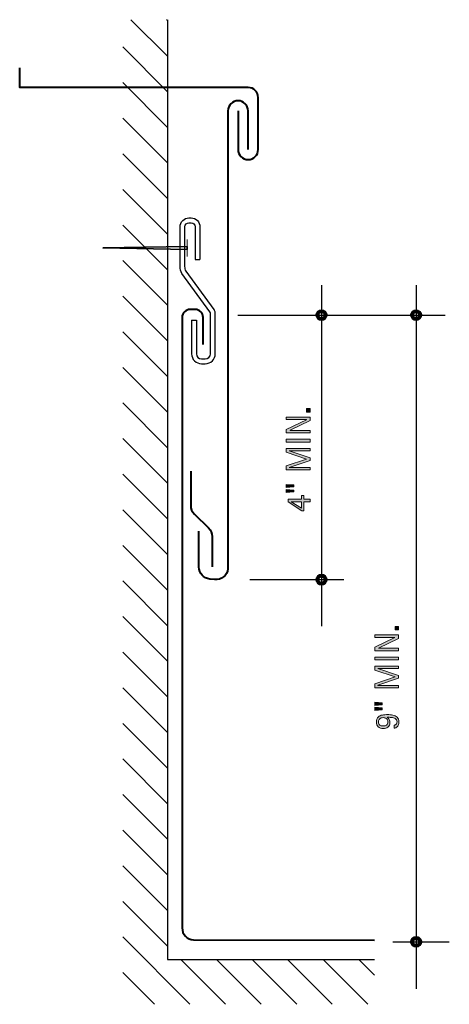
# Model space of a CAD drawing. Units: inches. Extents: x 57 to 735, y -3 to 612.
# Drawn here: x 57 to 171, y 33 to 294 of the extents above; entities that cross this region are included whole.
import ezdxf

# ---------------------------------------------------------------- set-up
doc = ezdxf.new("R2010")
doc.units = ezdxf.units.IN
doc.header["$MEASUREMENT"] = 0
for name, color, linetype in [('BASE-COPPER', 7, 'Continuous'), ('BASE-OTHER', 7, 'Continuous'), ('CDATEXT', 7, 'Continuous')]:
    doc.layers.add(name, color=color, linetype=linetype)

# ---------------------------------------------------------------- blocks, each defined once
blk = doc.blocks.new('block 30')
at = {"layer": 'CDATEXT', "color": 250, "lineweight": 25}
blk.add_lwpolyline([(114.95, 215.56), (169.82, 215.56)], dxfattribs=at)
blk = doc.blocks.new('block 31')
at = {"layer": 'CDATEXT', "color": 250, "lineweight": 25}
blk.add_lwpolyline([(162.1, 223.5), (162.1, 37.27)], dxfattribs=at)
blk = doc.blocks.new('block 32')
at = {"layer": 'CDATEXT', "color": 250, "lineweight": 25}
blk.add_lwpolyline([(118.09, 145.56), (142.94, 145.56)], dxfattribs=at)
blk = doc.blocks.new('block 33')
at = {"layer": 'CDATEXT', "color": 250, "lineweight": 25}
blk.add_lwpolyline([(137.07, 223.5), (137.07, 133.25)], dxfattribs=at)
blk = doc.blocks.new('block 35')
at = {"layer": 'CDATEXT'}
h = blk.add_hatch(color=250, dxfattribs=at)
h.dxf.hatch_style = 2
h.paths.add_polyline_path([(157.48, 132.27), (156.57, 132.27), (156.57, 133.18), (157.48, 133.18)])
h = blk.add_hatch(color=250, dxfattribs=at)
h.dxf.hatch_style = 2
h.paths.add_polyline_path([(157.48, 130.02), (152.19, 127.44), (152.19, 127.42), (157.48, 127.42), (157.48, 126.75), (151.2, 126.75), (151.2, 127.66), (156.5, 130.25), (156.5, 130.26), (151.2, 130.26), (151.2, 130.93), (157.48, 130.93)])
h = blk.add_hatch(color=250, dxfattribs=at)
h.dxf.hatch_style = 2
h.paths.add_polyline_path([(157.48, 124.34), (151.2, 124.34), (151.2, 125.05), (157.48, 125.05)])
h = blk.add_hatch(color=250, dxfattribs=at)
h.dxf.hatch_style = 2
h.paths.add_polyline_path([(157.48, 122.03), (151.95, 122.03), (151.95, 122.01), (157.48, 120.16), (157.48, 119.46), (151.95, 117.62), (151.95, 117.59), (157.48, 117.59), (157.48, 116.96), (151.2, 116.96), (151.2, 118.03), (156.54, 119.81), (156.54, 119.83), (151.2, 121.61), (151.2, 122.67), (157.48, 122.67)])
h = blk.add_hatch(color=250, dxfattribs=at)
h.dxf.hatch_style = 2
h.paths.add_polyline_path([(153.15, 112.97), (153.15, 112.45), (151.2, 112.3), (151.2, 113.12)])
h.paths.add_polyline_path([(153.15, 111.64), (153.15, 111.12), (151.2, 110.96), (151.2, 111.79)])
h = blk.add_hatch(color=250, dxfattribs=at)
h.dxf.hatch_style = 2
edge = h.paths.add_edge_path()
edge.add_spline(control_points=[(154.58, 109.85), (154.81, 109.85), (155.05, 109.84), (155.29, 109.82), (155.52, 109.8), (155.75, 109.77), (155.98, 109.72), (156.2, 109.68), (156.41, 109.61), (156.6, 109.52), (156.79, 109.43), (156.96, 109.31), (157.11, 109.17), (157.25, 109.02), (157.37, 108.84), (157.45, 108.63), (157.54, 108.43), (157.58, 108.18), (157.58, 107.88), (157.58, 107.72), (157.57, 107.57), (157.53, 107.42), (157.5, 107.27), (157.45, 107.12), (157.39, 106.99), (157.32, 106.86), (157.23, 106.74), (157.13, 106.63), (157.02, 106.53), (156.89, 106.44), (156.74, 106.37), (156.67, 106.34), (156.59, 106.31), (156.52, 106.29), (156.44, 106.27), (156.36, 106.26), (156.29, 106.26), (156.29, 106.26), (156.29, 107.08), (156.29, 107.08), (156.4, 107.08), (156.51, 107.1), (156.6, 107.14), (156.7, 107.18), (156.78, 107.24), (156.85, 107.32), (156.92, 107.39), (156.97, 107.48), (157, 107.58), (157.04, 107.68), (157.06, 107.79), (157.06, 107.9), (157.06, 108.11), (157.02, 108.29), (156.93, 108.43), (156.85, 108.57), (156.73, 108.69), (156.59, 108.78), (156.45, 108.87), (156.29, 108.94), (156.11, 108.99), (155.93, 109.03), (155.74, 109.07), (155.55, 109.09), (155.36, 109.11), (155.18, 109.13), (154.99, 109.13), (154.81, 109.13), (154.64, 109.13), (154.5, 109.13), (154.5, 109.13), (154.5, 109.12), (154.5, 109.12), (154.73, 108.96), (154.9, 108.76), (155.01, 108.52), (155.13, 108.27), (155.18, 108.01), (155.18, 107.74), (155.18, 107.47), (155.14, 107.23), (155.04, 107.03), (154.95, 106.83), (154.82, 106.66), (154.66, 106.53), (154.5, 106.4), (154.3, 106.31), (154.08, 106.24), (153.86, 106.18), (153.62, 106.15), (153.37, 106.15), (153.11, 106.15), (152.87, 106.19), (152.65, 106.28), (152.43, 106.36), (152.25, 106.48), (152.09, 106.63), (151.94, 106.79), (151.82, 106.97), (151.73, 107.18), (151.65, 107.4), (151.6, 107.64), (151.6, 107.91), (151.6, 108.2), (151.65, 108.46), (151.73, 108.67), (151.81, 108.88), (151.92, 109.06), (152.06, 109.2), (152.21, 109.35), (152.37, 109.46), (152.56, 109.55), (152.76, 109.63), (152.96, 109.7), (153.18, 109.74), (153.4, 109.78), (153.63, 109.81), (153.87, 109.83), (154.11, 109.84), (154.35, 109.85), (154.58, 109.85)], knot_values=[0, 0, 0, 0, 1, 1, 1, 2, 2, 2, 3, 3, 3, 4, 4, 4, 5, 5, 5, 6, 6, 6, 7, 7, 7, 8, 8, 8, 9, 9, 9, 10, 10, 10, 11, 11, 11, 12, 12, 12, 13, 13, 13, 14, 14, 14, 15, 15, 15, 16, 16, 16, 17, 17, 17, 18, 18, 18, 19, 19, 19, 20, 20, 20, 21, 21, 21, 22, 22, 22, 23, 23, 23, 24, 24, 24, 25, 25, 25, 26, 26, 26, 27, 27, 27, 28, 28, 28, 29, 29, 29, 30, 30, 30, 31, 31, 31, 32, 32, 32, 33, 33, 33, 34, 34, 34, 35, 35, 35, 36, 36, 36, 37, 37, 37, 38, 38, 38, 39, 39, 39, 40, 40, 40, 40], degree=3, periodic=1)
edge = h.paths.add_edge_path()
edge.add_spline(control_points=[(153.38, 109.04), (153.2, 109.04), (153.04, 109.01), (152.89, 108.96), (152.73, 108.92), (152.6, 108.85), (152.49, 108.75), (152.38, 108.66), (152.29, 108.54), (152.22, 108.4), (152.16, 108.26), (152.12, 108.09), (152.12, 107.91), (152.12, 107.71), (152.16, 107.55), (152.22, 107.41), (152.28, 107.28), (152.37, 107.17), (152.48, 107.09), (152.6, 107.01), (152.73, 106.95), (152.88, 106.92), (153.03, 106.88), (153.19, 106.86), (153.37, 106.86), (153.55, 106.86), (153.72, 106.88), (153.88, 106.91), (154.04, 106.95), (154.17, 107.01), (154.29, 107.09), (154.41, 107.17), (154.5, 107.28), (154.56, 107.41), (154.63, 107.55), (154.66, 107.71), (154.66, 107.92), (154.66, 108.11), (154.63, 108.27), (154.56, 108.41), (154.49, 108.55), (154.4, 108.67), (154.28, 108.76), (154.17, 108.85), (154.03, 108.92), (153.87, 108.97), (153.72, 109.01), (153.55, 109.04), (153.38, 109.04)], knot_values=[0, 0, 0, 0, 1, 1, 1, 2, 2, 2, 3, 3, 3, 4, 4, 4, 5, 5, 5, 6, 6, 6, 7, 7, 7, 8, 8, 8, 9, 9, 9, 10, 10, 10, 11, 11, 11, 12, 12, 12, 13, 13, 13, 14, 14, 14, 15, 15, 15, 16, 16, 16, 16], degree=3, periodic=1)
at = {"layer": 'CDATEXT', "lineweight": 0}
for points in [[(157.48, 132.27), (156.57, 132.27), (156.57, 133.18), (157.48, 133.18), (157.48, 132.27)], [(157.48, 130.02), (152.19, 127.44), (152.19, 127.42), (157.48, 127.42), (157.48, 126.75), (151.2, 126.75), (151.2, 127.66), (156.5, 130.25), (156.5, 130.26), (151.2, 130.26), (151.2, 130.93), (157.48, 130.93), (157.48, 130.02)], [(157.48, 124.34), (151.2, 124.34), (151.2, 125.05), (157.48, 125.05), (157.48, 124.34)], [(157.48, 122.03), (151.95, 122.03), (151.95, 122.01), (157.48, 120.16), (157.48, 119.46), (151.95, 117.62), (151.95, 117.59), (157.48, 117.59), (157.48, 116.96), (151.2, 116.96), (151.2, 118.03), (156.54, 119.81), (156.54, 119.83), (151.2, 121.61), (151.2, 122.67), (157.48, 122.67), (157.48, 122.03)], [(153.15, 112.97), (153.15, 112.45), (151.2, 112.3), (151.2, 113.12), (153.15, 112.97)], [(153.15, 111.64), (153.15, 111.12), (151.2, 110.96), (151.2, 111.79), (153.15, 111.64)]]:
    blk.add_lwpolyline(points, dxfattribs=at)
for points, knots in [([(154.58, 109.85), (154.81, 109.85), (155.05, 109.84), (155.29, 109.82), (155.52, 109.8), (155.75, 109.77), (155.98, 109.72), (156.2, 109.68), (156.41, 109.61), (156.6, 109.52), (156.79, 109.43), (156.96, 109.31), (157.11, 109.17), (157.25, 109.02), (157.37, 108.84), (157.45, 108.63), (157.54, 108.43), (157.58, 108.18), (157.58, 107.88), (157.58, 107.72), (157.57, 107.57), (157.53, 107.42), (157.5, 107.27), (157.45, 107.12), (157.39, 106.99), (157.32, 106.86), (157.23, 106.74), (157.13, 106.63), (157.02, 106.53), (156.89, 106.44), (156.74, 106.37), (156.67, 106.34), (156.59, 106.31), (156.52, 106.29), (156.44, 106.27), (156.36, 106.26), (156.29, 106.26), (156.29, 106.26), (156.29, 107.08), (156.29, 107.08), (156.4, 107.08), (156.51, 107.1), (156.6, 107.14), (156.7, 107.18), (156.78, 107.24), (156.85, 107.32), (156.92, 107.39), (156.97, 107.48), (157, 107.58), (157.04, 107.68), (157.06, 107.79), (157.06, 107.9), (157.06, 108.11), (157.02, 108.29), (156.93, 108.43), (156.85, 108.57), (156.73, 108.69), (156.59, 108.78), (156.45, 108.87), (156.29, 108.94), (156.11, 108.99), (155.93, 109.03), (155.74, 109.07), (155.55, 109.09), (155.36, 109.11), (155.18, 109.13), (154.99, 109.13), (154.81, 109.13), (154.64, 109.13), (154.5, 109.13), (154.5, 109.13), (154.5, 109.12), (154.5, 109.12), (154.73, 108.96), (154.9, 108.76), (155.01, 108.52), (155.13, 108.27), (155.18, 108.01), (155.18, 107.74), (155.18, 107.47), (155.14, 107.23), (155.04, 107.03), (154.95, 106.83), (154.82, 106.66), (154.66, 106.53), (154.5, 106.4), (154.3, 106.31), (154.08, 106.24), (153.86, 106.18), (153.62, 106.15), (153.37, 106.15), (153.11, 106.15), (152.87, 106.19), (152.65, 106.28), (152.43, 106.36), (152.25, 106.48), (152.09, 106.63), (151.94, 106.79), (151.82, 106.97), (151.73, 107.18), (151.65, 107.4), (151.6, 107.64), (151.6, 107.91), (151.6, 108.2), (151.65, 108.46), (151.73, 108.67), (151.81, 108.88), (151.92, 109.06), (152.06, 109.2), (152.21, 109.35), (152.37, 109.46), (152.56, 109.55), (152.76, 109.63), (152.96, 109.7), (153.18, 109.74), (153.4, 109.78), (153.63, 109.81), (153.87, 109.83), (154.11, 109.84), (154.35, 109.85), (154.58, 109.85)], [0, 0, 0, 0, 1, 1, 1, 2, 2, 2, 3, 3, 3, 4, 4, 4, 5, 5, 5, 6, 6, 6, 7, 7, 7, 8, 8, 8, 9, 9, 9, 10, 10, 10, 11, 11, 11, 12, 12, 12, 13, 13, 13, 14, 14, 14, 15, 15, 15, 16, 16, 16, 17, 17, 17, 18, 18, 18, 19, 19, 19, 20, 20, 20, 21, 21, 21, 22, 22, 22, 23, 23, 23, 24, 24, 24, 25, 25, 25, 26, 26, 26, 27, 27, 27, 28, 28, 28, 29, 29, 29, 30, 30, 30, 31, 31, 31, 32, 32, 32, 33, 33, 33, 34, 34, 34, 35, 35, 35, 36, 36, 36, 37, 37, 37, 38, 38, 38, 39, 39, 39, 40, 40, 40, 40]), ([(153.38, 109.04), (153.2, 109.04), (153.04, 109.01), (152.89, 108.96), (152.73, 108.92), (152.6, 108.85), (152.49, 108.75), (152.38, 108.66), (152.29, 108.54), (152.22, 108.4), (152.16, 108.26), (152.12, 108.09), (152.12, 107.91), (152.12, 107.71), (152.16, 107.55), (152.22, 107.41), (152.28, 107.28), (152.37, 107.17), (152.48, 107.09), (152.6, 107.01), (152.73, 106.95), (152.88, 106.92), (153.03, 106.88), (153.19, 106.86), (153.37, 106.86), (153.55, 106.86), (153.72, 106.88), (153.88, 106.91), (154.04, 106.95), (154.17, 107.01), (154.29, 107.09), (154.41, 107.17), (154.5, 107.28), (154.56, 107.41), (154.63, 107.55), (154.66, 107.71), (154.66, 107.92), (154.66, 108.11), (154.63, 108.27), (154.56, 108.41), (154.49, 108.55), (154.4, 108.67), (154.28, 108.76), (154.17, 108.85), (154.03, 108.92), (153.87, 108.97), (153.72, 109.01), (153.55, 109.04), (153.38, 109.04)], [0, 0, 0, 0, 1, 1, 1, 2, 2, 2, 3, 3, 3, 4, 4, 4, 5, 5, 5, 6, 6, 6, 7, 7, 7, 8, 8, 8, 9, 9, 9, 10, 10, 10, 11, 11, 11, 12, 12, 12, 13, 13, 13, 14, 14, 14, 15, 15, 15, 16, 16, 16, 16])]:
    blk.add_open_spline(points, degree=3, knots=knots, dxfattribs=at)
blk = doc.blocks.new('block 34')
at = {"layer": 'CDATEXT'}
blk.add_blockref('block 35', (0, 0), dxfattribs=at)
blk = doc.blocks.new('block 37')
at = {"layer": 'CDATEXT'}
h = blk.add_hatch(color=250, dxfattribs=at)
h.dxf.hatch_style = 2
h.paths.add_polyline_path([(134.04, 189.9), (133.13, 189.9), (133.13, 190.81), (134.04, 190.81)])
h = blk.add_hatch(color=250, dxfattribs=at)
h.dxf.hatch_style = 2
h.paths.add_polyline_path([(134.04, 187.66), (128.75, 185.07), (128.75, 185.05), (134.04, 185.05), (134.04, 184.38), (127.75, 184.38), (127.75, 185.29), (133.06, 187.88), (133.06, 187.9), (127.75, 187.9), (127.75, 188.57), (134.04, 188.57)])
h = blk.add_hatch(color=250, dxfattribs=at)
h.dxf.hatch_style = 2
h.paths.add_polyline_path([(134.04, 181.97), (127.75, 181.97), (127.75, 182.69), (134.04, 182.69)])
h = blk.add_hatch(color=250, dxfattribs=at)
h.dxf.hatch_style = 2
h.paths.add_polyline_path([(134.04, 179.67), (128.51, 179.67), (128.51, 179.65), (134.04, 177.8), (134.04, 177.09), (128.51, 175.25), (128.51, 175.23), (134.04, 175.23), (134.04, 174.59), (127.75, 174.59), (127.75, 175.66), (133.1, 177.44), (133.1, 177.46), (127.75, 179.25), (127.75, 180.3), (134.04, 180.3)])
h = blk.add_hatch(color=250, dxfattribs=at)
h.dxf.hatch_style = 2
h.paths.add_polyline_path([(129.71, 170.6), (129.71, 170.08), (127.75, 169.93), (127.75, 170.76)])
h.paths.add_polyline_path([(129.71, 169.27), (129.71, 168.75), (127.75, 168.59), (127.75, 169.42)])
h = blk.add_hatch(color=250, dxfattribs=at)
h.dxf.hatch_style = 2
h.paths.add_polyline_path([(132.41, 166.84), (134.04, 166.84), (134.04, 166.16), (132.41, 166.16), (132.41, 163.79), (131.86, 163.79), (128.27, 166.11), (128.27, 166.84), (131.8, 166.84), (131.8, 167.84), (132.41, 167.84)])
h.paths.add_polyline_path([(129.06, 166.16), (129.06, 166.14), (131.8, 164.46), (131.8, 166.16)])
at = {"layer": 'CDATEXT', "lineweight": 0}
for points in [[(134.04, 189.9), (133.13, 189.9), (133.13, 190.81), (134.04, 190.81), (134.04, 189.9)], [(134.04, 187.66), (128.75, 185.07), (128.75, 185.05), (134.04, 185.05), (134.04, 184.38), (127.75, 184.38), (127.75, 185.29), (133.06, 187.88), (133.06, 187.9), (127.75, 187.9), (127.75, 188.57), (134.04, 188.57), (134.04, 187.66)], [(134.04, 181.97), (127.75, 181.97), (127.75, 182.69), (134.04, 182.69), (134.04, 181.97)], [(134.04, 179.67), (128.51, 179.67), (128.51, 179.65), (134.04, 177.8), (134.04, 177.09), (128.51, 175.25), (128.51, 175.23), (134.04, 175.23), (134.04, 174.59), (127.75, 174.59), (127.75, 175.66), (133.1, 177.44), (133.1, 177.46), (127.75, 179.25), (127.75, 180.3), (134.04, 180.3), (134.04, 179.67)], [(129.71, 170.6), (129.71, 170.08), (127.75, 169.93), (127.75, 170.76), (129.71, 170.6)], [(129.71, 169.27), (129.71, 168.75), (127.75, 168.59), (127.75, 169.42), (129.71, 169.27)], [(132.41, 166.84), (134.04, 166.84), (134.04, 166.16), (132.41, 166.16), (132.41, 163.79), (131.86, 163.79), (128.27, 166.11), (128.27, 166.84), (131.8, 166.84), (131.8, 167.84), (132.41, 167.84), (132.41, 166.84)], [(129.06, 166.16), (129.06, 166.14), (131.8, 164.46), (131.8, 166.16), (129.06, 166.16)]]:
    blk.add_lwpolyline(points, dxfattribs=at)
blk = doc.blocks.new('block 36')
at = {"layer": 'CDATEXT'}
blk.add_blockref('block 37', (0, 0), dxfattribs=at)
blk = doc.blocks.new('block 38')
at = {"layer": 'CDATEXT', "color": 250, "lineweight": 25}
blk.add_lwpolyline([(155.95, 49.71), (170.9, 49.71)], dxfattribs=at)
blk = doc.blocks.new('block 56')
at = {"color": 7, "lineweight": 25}
blk.add_lwpolyline([(96.27, 180.46), (84.44, 192.3)], dxfattribs=at)
blk = doc.blocks.new('block 57')
at = {"color": 7, "lineweight": 25}
blk.add_lwpolyline([(96.27, 189.88), (84.44, 201.72)], dxfattribs=at)
blk = doc.blocks.new('block 58')
at = {"color": 7, "lineweight": 25}
blk.add_lwpolyline([(96.27, 199.3), (84.44, 211.14)], dxfattribs=at)
blk = doc.blocks.new('block 59')
at = {"color": 7, "lineweight": 25}
blk.add_lwpolyline([(96.27, 208.72), (84.44, 220.55)], dxfattribs=at)
blk = doc.blocks.new('block 60')
at = {"color": 7, "lineweight": 25}
blk.add_lwpolyline([(96.27, 218.14), (84.44, 229.97)], dxfattribs=at)
blk = doc.blocks.new('block 61')
at = {"color": 7, "lineweight": 25}
blk.add_lwpolyline([(96.27, 227.56), (84.44, 239.39)], dxfattribs=at)
blk = doc.blocks.new('block 62')
at = {"color": 7, "lineweight": 25}
blk.add_lwpolyline([(96.27, 236.97), (84.44, 248.81)], dxfattribs=at)
blk = doc.blocks.new('block 63')
at = {"color": 7, "lineweight": 25}
blk.add_lwpolyline([(96.27, 246.39), (84.44, 258.23)], dxfattribs=at)
blk = doc.blocks.new('block 64')
at = {"color": 7, "lineweight": 25}
blk.add_lwpolyline([(96.27, 255.81), (84.44, 267.65)], dxfattribs=at)
blk = doc.blocks.new('block 65')
at = {"color": 7, "lineweight": 25}
blk.add_lwpolyline([(96.27, 265.23), (84.44, 277.07)], dxfattribs=at)
blk = doc.blocks.new('block 66')
at = {"color": 7, "lineweight": 25}
blk.add_lwpolyline([(96.27, 274.65), (84.44, 286.49)], dxfattribs=at)
blk = doc.blocks.new('block 67')
at = {"color": 7, "lineweight": 25}
blk.add_lwpolyline([(96.27, 284.07), (86.63, 293.71)], dxfattribs=at)
blk = doc.blocks.new('block 68')
at = {"color": 7, "lineweight": 25}
blk.add_lwpolyline([(96.27, 293.49), (96.05, 293.71)], dxfattribs=at)
blk = doc.blocks.new('block 69')
at = {"color": 7, "lineweight": 25}
blk.add_lwpolyline([(96.27, 171.04), (84.44, 182.88)], dxfattribs=at)
blk = doc.blocks.new('block 70')
at = {"color": 7, "lineweight": 25}
blk.add_lwpolyline([(96.27, 161.62), (84.44, 173.46)], dxfattribs=at)
blk = doc.blocks.new('block 71')
at = {"color": 7, "lineweight": 25}
blk.add_lwpolyline([(96.27, 152.2), (84.44, 164.04)], dxfattribs=at)
blk = doc.blocks.new('block 72')
at = {"color": 7, "lineweight": 25}
blk.add_lwpolyline([(96.27, 142.79), (84.44, 154.62)], dxfattribs=at)
blk = doc.blocks.new('block 73')
at = {"color": 7, "lineweight": 25}
blk.add_lwpolyline([(96.27, 133.37), (84.44, 145.2)], dxfattribs=at)
blk = doc.blocks.new('block 74')
at = {"color": 7, "lineweight": 25}
blk.add_lwpolyline([(96.27, 123.95), (84.44, 135.78)], dxfattribs=at)
blk = doc.blocks.new('block 75')
at = {"color": 7, "lineweight": 25}
blk.add_lwpolyline([(96.27, 114.53), (84.44, 126.37)], dxfattribs=at)
blk = doc.blocks.new('block 76')
at = {"color": 7, "lineweight": 25}
blk.add_lwpolyline([(96.27, 105.11), (84.44, 116.95)], dxfattribs=at)
blk = doc.blocks.new('block 77')
at = {"color": 7, "lineweight": 25}
blk.add_lwpolyline([(151.07, 40.89), (146.93, 45.03)], dxfattribs=at)
blk = doc.blocks.new('block 78')
at = {"color": 7, "lineweight": 25}
blk.add_lwpolyline([(96.27, 95.69), (84.44, 107.53)], dxfattribs=at)
blk = doc.blocks.new('block 79')
at = {"color": 7, "lineweight": 25}
blk.add_lwpolyline([(149.35, 33.2), (137.51, 45.03)], dxfattribs=at)
blk = doc.blocks.new('block 80')
at = {"color": 7, "lineweight": 25}
blk.add_lwpolyline([(96.27, 86.27), (84.44, 98.11)], dxfattribs=at)
blk = doc.blocks.new('block 81')
at = {"color": 7, "lineweight": 25}
blk.add_lwpolyline([(139.93, 33.2), (128.09, 45.03)], dxfattribs=at)
blk = doc.blocks.new('block 82')
at = {"color": 7, "lineweight": 25}
blk.add_lwpolyline([(96.27, 76.85), (84.44, 88.69)], dxfattribs=at)
blk = doc.blocks.new('block 83')
at = {"color": 7, "lineweight": 25}
blk.add_lwpolyline([(130.51, 33.2), (118.67, 45.03)], dxfattribs=at)
blk = doc.blocks.new('block 84')
at = {"color": 7, "lineweight": 25}
blk.add_lwpolyline([(96.27, 67.43), (84.44, 79.27)], dxfattribs=at)
blk = doc.blocks.new('block 85')
at = {"color": 7, "lineweight": 25}
blk.add_lwpolyline([(121.09, 33.2), (109.25, 45.03)], dxfattribs=at)
blk = doc.blocks.new('block 86')
at = {"color": 7, "lineweight": 25}
blk.add_lwpolyline([(96.27, 58.02), (84.44, 69.85)], dxfattribs=at)
blk = doc.blocks.new('block 87')
at = {"color": 7, "lineweight": 25}
blk.add_lwpolyline([(111.67, 33.2), (99.84, 45.03)], dxfattribs=at)
blk = doc.blocks.new('block 88')
at = {"color": 7, "lineweight": 25}
blk.add_lwpolyline([(96.27, 48.6), (84.44, 60.43)], dxfattribs=at)
blk = doc.blocks.new('block 89')
at = {"color": 7, "lineweight": 25}
blk.add_lwpolyline([(102.25, 33.2), (84.44, 51.01)], dxfattribs=at)
blk = doc.blocks.new('block 90')
at = {"color": 7, "lineweight": 25}
blk.add_lwpolyline([(92.83, 33.2), (84.44, 41.6)], dxfattribs=at)
blk = doc.blocks.new('block 231')
at = {"color": 7, "lineweight": 80}
blk.add_open_spline([(161.03, 215.56), (161.03, 214.97), (161.51, 214.48), (162.1, 214.48), (162.7, 214.48), (163.18, 214.97), (163.18, 215.56), (163.18, 216.15), (162.7, 216.63), (162.1, 216.63), (161.51, 216.63), (161.03, 216.15), (161.03, 215.56)], degree=3, knots=[0, 0, 0, 0, 1, 1, 1, 2, 2, 2, 3, 3, 3, 4, 4, 4, 4], dxfattribs=at)
blk = doc.blocks.new('block 232')
at = {"color": 7, "lineweight": 80}
blk.add_open_spline([(136, 145.56), (136, 144.96), (136.48, 144.48), (137.07, 144.48), (137.67, 144.48), (138.15, 144.96), (138.15, 145.56), (138.15, 146.15), (137.67, 146.63), (137.07, 146.63), (136.48, 146.63), (136, 146.15), (136, 145.56)], degree=3, knots=[0, 0, 0, 0, 1, 1, 1, 2, 2, 2, 3, 3, 3, 4, 4, 4, 4], dxfattribs=at)
blk = doc.blocks.new('block 233')
at = {"color": 7, "lineweight": 80}
blk.add_open_spline([(161.03, 49.71), (161.03, 49.12), (161.51, 48.64), (162.11, 48.64), (162.7, 48.64), (163.18, 49.12), (163.18, 49.71), (163.18, 50.31), (162.7, 50.79), (162.11, 50.79), (161.51, 50.79), (161.03, 50.31), (161.03, 49.71)], degree=3, knots=[0, 0, 0, 0, 1, 1, 1, 2, 2, 2, 3, 3, 3, 4, 4, 4, 4], dxfattribs=at)
blk = doc.blocks.new('block 234')
at = {"color": 7, "lineweight": 80}
blk.add_open_spline([(136, 215.56), (136, 214.97), (136.48, 214.48), (137.07, 214.48), (137.67, 214.48), (138.15, 214.97), (138.15, 215.56), (138.15, 216.15), (137.67, 216.63), (137.07, 216.63), (136.48, 216.63), (136, 216.15), (136, 215.56)], degree=3, knots=[0, 0, 0, 0, 1, 1, 1, 2, 2, 2, 3, 3, 3, 4, 4, 4, 4], dxfattribs=at)
blk = doc.blocks.new('block 299')
at = {"layer": 'BASE-COPPER', "color": 20, "lineweight": 40}
blk.add_open_spline([(105.74, 207.78), (105.74, 207.78), (105.74, 214.93), (105.74, 214.93), (105.74, 216.11), (104.79, 217.06), (103.61, 217.06), (103.61, 217.06), (102.31, 217.06), (102.31, 217.06), (101.13, 217.06), (100.17, 216.11), (100.17, 214.93), (100.17, 214.93), (100.17, 53.41), (100.17, 53.41), (100.17, 51.72), (101.49, 50.32), (103.17, 50.22), (103.17, 50.22), (151.07, 50.18), (151.07, 50.18)], degree=3, knots=[0, 0, 0, 0, 1, 1, 1, 2, 2, 2, 3, 3, 3, 4, 4, 4, 5, 5, 5, 6, 6, 6, 7, 7, 7, 7], dxfattribs=at)
blk = doc.blocks.new('block 300')
at = {"layer": 'BASE-COPPER', "color": 20, "lineweight": 40}
blk.add_open_spline([(114.97, 269.59), (114.97, 269.59), (114.97, 259.37), (114.97, 259.37), (114.97, 257.9), (116.16, 256.71), (117.64, 256.71), (119.11, 256.71), (120.3, 257.9), (120.3, 259.37), (120.3, 259.37), (120.3, 273.1), (120.3, 273.1), (120.3, 274.57), (119.11, 275.76), (117.64, 275.76), (117.64, 275.76), (57.17, 275.76), (57.17, 275.76), (57.17, 275.76), (57.17, 280.98), (57.17, 280.98)], degree=3, knots=[0, 0, 0, 0, 1, 1, 1, 2, 2, 2, 3, 3, 3, 4, 4, 4, 5, 5, 5, 6, 6, 6, 7, 7, 7, 7], dxfattribs=at)
blk = doc.blocks.new('block 301')
at = {"layer": 'BASE-COPPER', "color": 20, "lineweight": 40}
blk.add_open_spline([(117.64, 259.37), (117.64, 259.37), (117.64, 269.59), (117.64, 269.59), (117.64, 271.06), (116.44, 272.26), (114.97, 272.26), (113.5, 272.26), (112.31, 271.06), (112.31, 269.59), (112.31, 269.59), (112.31, 148.75), (112.31, 148.75), (112.31, 148.64), (112.3, 148.53), (112.29, 148.41), (112.1, 146.66), (110.52, 145.39), (108.77, 145.58), (108.77, 145.58), (107.49, 145.71), (107.49, 145.71), (105.86, 145.89), (104.63, 147.26), (104.63, 148.89), (104.63, 148.89), (104.63, 158.42), (104.63, 158.42)], degree=3, knots=[0, 0, 0, 0, 1, 1, 1, 2, 2, 2, 3, 3, 3, 4, 4, 4, 5, 5, 5, 6, 6, 6, 7, 7, 7, 8, 8, 8, 9, 9, 9, 9], dxfattribs=at)
blk = doc.blocks.new('block 302')
at = {"layer": 'BASE-COPPER', "color": 20, "lineweight": 40}
blk.add_open_spline([(102.44, 174.28), (102.44, 174.28), (102.44, 165.17), (102.44, 165.17), (102.44, 164.31), (102.79, 163.48), (103.41, 162.88), (103.41, 162.88), (107.14, 159.26), (107.14, 159.26), (107.76, 158.66), (108.11, 157.83), (108.11, 156.97), (108.11, 156.97), (108.11, 148.97), (108.11, 148.97)], degree=3, knots=[0, 0, 0, 0, 1, 1, 1, 2, 2, 2, 3, 3, 3, 4, 4, 4, 5, 5, 5, 5], dxfattribs=at)
blk = doc.blocks.new('block 303')
at = {"layer": 'BASE-COPPER', "color": 20, "lineweight": 25}
blk.add_lwpolyline([(102.68, 214.17), (103.96, 214.17)], dxfattribs=at)
blk = doc.blocks.new('block 304')
at = {"layer": 'BASE-COPPER', "color": 20, "lineweight": 25}
blk.add_lwpolyline([(103.62, 230.28), (104.9, 230.28)], dxfattribs=at)
blk = doc.blocks.new('block 305')
at = {"layer": 'BASE-COPPER', "color": 20, "lineweight": 25}
blk.add_open_spline([(102.68, 214.17), (102.68, 214.17), (102.68, 205.34), (102.68, 205.34), (102.68, 203.86), (103.87, 202.67), (105.34, 202.67), (105.34, 202.67), (106.3, 202.67), (106.3, 202.67), (107.77, 202.67), (108.96, 203.86), (108.96, 205.34), (108.96, 205.34), (108.96, 215.8), (108.96, 215.8), (108.96, 216.23), (108.85, 216.66), (108.65, 217.04), (108.65, 217.04), (101.23, 227.17), (101.23, 227.17), (101.03, 227.56), (100.92, 227.98), (100.92, 228.42), (100.92, 228.42), (100.92, 238.91), (100.92, 238.91), (100.92, 239.5), (101.4, 239.98), (101.99, 239.98), (101.99, 239.98), (102.55, 239.98), (102.55, 239.98), (103.14, 239.98), (103.62, 239.5), (103.62, 238.91), (103.62, 238.91), (103.62, 230.28), (103.62, 230.28)], degree=3, knots=[0, 0, 0, 0, 1, 1, 1, 2, 2, 2, 3, 3, 3, 4, 4, 4, 5, 5, 5, 6, 6, 6, 7, 7, 7, 8, 8, 8, 9, 9, 9, 10, 10, 10, 11, 11, 11, 12, 12, 12, 13, 13, 13, 13], dxfattribs=at)
blk = doc.blocks.new('block 306')
at = {"layer": 'BASE-COPPER', "color": 20, "lineweight": 25}
blk.add_open_spline([(103.96, 214.17), (103.96, 214.17), (103.96, 205.34), (103.96, 205.34), (103.96, 204.57), (104.58, 203.95), (105.34, 203.95), (105.34, 203.95), (106.3, 203.95), (106.3, 203.95), (107.06, 203.95), (107.68, 204.57), (107.68, 205.34), (107.68, 205.34), (107.68, 215.8), (107.68, 215.8), (107.68, 216.02), (107.63, 216.25), (107.52, 216.45), (107.52, 216.45), (100.1, 226.57), (100.1, 226.57), (99.8, 227.14), (99.64, 227.78), (99.64, 228.42), (99.64, 228.42), (99.64, 238.91), (99.64, 238.91), (99.64, 240.21), (100.69, 241.26), (101.99, 241.26), (101.99, 241.26), (102.55, 241.26), (102.55, 241.26), (103.85, 241.26), (104.9, 240.21), (104.9, 238.91), (104.9, 238.91), (104.9, 230.28), (104.9, 230.28)], degree=3, knots=[0, 0, 0, 0, 1, 1, 1, 2, 2, 2, 3, 3, 3, 4, 4, 4, 5, 5, 5, 6, 6, 6, 7, 7, 7, 8, 8, 8, 9, 9, 9, 10, 10, 10, 11, 11, 11, 12, 12, 12, 13, 13, 13, 13], dxfattribs=at)
blk = doc.blocks.new('block 338')
at = {"layer": 'BASE-OTHER', "color": 250, "lineweight": 35}
blk.add_lwpolyline([(101.55, 233.71), (101.55, 232.92), (79.25, 233.31), (101.55, 233.71)], dxfattribs=at)
blk = doc.blocks.new('block 339')
at = {"layer": 'BASE-OTHER', "color": 250, "lineweight": 18}
blk.add_lwpolyline([(101.55, 231.05), (101.55, 235.58)], dxfattribs=at)
blk = doc.blocks.new('block 340')
at = {"layer": 'BASE-OTHER', "color": 250, "lineweight": 25}
blk.add_lwpolyline([(96.27, 293.71), (96.27, 45.03), (151.07, 45.03)], dxfattribs=at)

msp = doc.modelspace()

# ---------------------------------------------------------------- block references
for name in ['block 67', 'block 68', 'block 66', 'block 65', 'block 64', 'block 63', 'block 62', 'block 61', 'block 60', 'block 59', 'block 234', 'block 231', 'block 58', 'block 57', 'block 56', 'block 69', 'block 70', 'block 71', 'block 72', 'block 232', 'block 73', 'block 74', 'block 75', 'block 76', 'block 78', 'block 80', 'block 82', 'block 84', 'block 86', 'block 88', 'block 89', 'block 233', 'block 87', 'block 85', 'block 83', 'block 81', 'block 79', 'block 77', 'block 90']:
    msp.add_blockref(name, (0, 0))
at = {"layer": 'BASE-COPPER'}
for name in ['block 300', 'block 301', 'block 306', 'block 305', 'block 304', 'block 299', 'block 303', 'block 302']:
    msp.add_blockref(name, (0, 0), dxfattribs=at)
at = {"layer": 'BASE-OTHER'}
for name in ['block 340', 'block 339', 'block 338']:
    msp.add_blockref(name, (0, 0), dxfattribs=at)
at = {"layer": 'CDATEXT'}
for name in ['block 33', 'block 31', 'block 30', 'block 36', 'block 32', 'block 34', 'block 38']:
    msp.add_blockref(name, (0, 0), dxfattribs=at)

doc.saveas('drawing.dxf')
